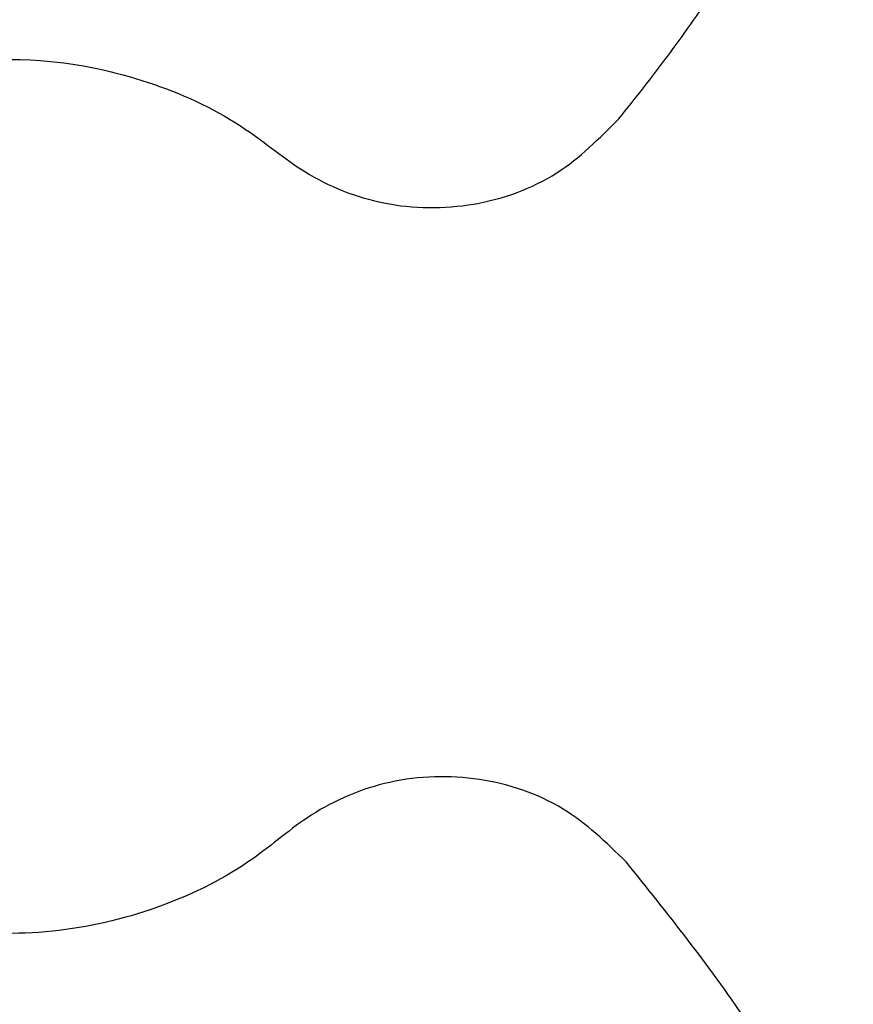
# Model space of a CAD drawing. Units: metres. Extents: x -0.021 to 0.092, y 0.002 to 0.086.
# Drawn here: x 0.028 to 0.028, y 0.059 to 0.059 of the extents above; entities that cross this region are included whole.
import ezdxf

# ---------------------------------------------------------------- set-up
doc = ezdxf.new("R2010")
doc.units = ezdxf.units.M

msp = doc.modelspace()

# ---------------------------------------------------------------- linework, layer by layer
at = {"color": 7, "linetype": 'Continuous', "lineweight": 25}
for radius in [0.0002857500000000039, 0.0002839639380484316, 0.0002394739431733368, 0.0002362600051249034]:
    msp.add_circle((0.02788893897345051, 0.05924890743573066), radius, dxfattribs=at)
for centre, radius, start, end in [((0.02788893897345054, 0.05924648382250326), 0.000337500000000001, 22.4999999999989, 180), ((0.02788893897345054, 0.05924648382250326), 0.0003200000000000008, 22.49999999999892, 180), ((0.02788906598800772, 0.05924889992754055), 0.0001584030745812232, 272.1354362520772, 88.99836910446314), ((0.02788893897345054, 0.05924648382250326), 0.000337500000000001, 180, 337.5000000000009), ((0.02788893897345054, 0.05924648382250326), 0.0003200000000000014, 180, 337.5000000000007)]:
    msp.add_arc(centre, radius, start, end, dxfattribs=at)
for points, knots in [([(0.02789496836623636, 0.05909060685767319), (0.02789698354499526, 0.05908246765843274), (0.02789988540240807, 0.05907074721152648), (0.02790295700463184, 0.05905832243297712), (0.02790419449547308, 0.05905333475438942), (0.02790471131547426, 0.0590512232550357), (0.02790525448026413, 0.05904911694983744), (0.02790570817467382, 0.0590469473197274), (0.0279065864753008, 0.05904476167856898), (0.02790841076762157, 0.05904293943481613), (0.02791042948670477, 0.05904208963065086), (0.02791189640196799, 0.05904194177686115), (0.02791251798827274, 0.05904195579496319), (0.02791278330554472, 0.05904197592831252), (0.0279128982286309, 0.05904198730869561), (0.02791294842592434, 0.05904199278955868), (0.02791297043997979, 0.05904199529142055), (0.02791298011197031, 0.05904199640958613), (0.02791298436488607, 0.05904199690495168), (0.02791298640980365, 0.05904199714388529), (0.02791997292637615, 0.05904281523737615), (0.02792998495291544, 0.05904449899483788), (0.02794042238891075, 0.05904703102509395), (0.02794458438672062, 0.05904816010514753), (0.02794634118575982, 0.05904864814618065), (0.02794808855919293, 0.059049168711775), (0.02794988695012527, 0.05904964870390934), (0.02795169005790239, 0.05905043768060517), (0.02795321334085979, 0.05905185968465283), (0.02795424005349879, 0.0590536962476228), (0.02795463895269437, 0.05905559249324806), (0.02795430611953915, 0.05905855426527844), (0.02795351627259309, 0.05906252845760124), (0.02795256786504832, 0.05906833978928197), (0.02795170219982257, 0.05907340866788908), (0.02795105390179399, 0.0590771261700441), (0.02795076615848763, 0.05907894327108168), (0.02795055213630506, 0.05907991210333306), (0.02795051287367492, 0.05908070548234975), (0.0279507182743132, 0.05908126035780014), (0.02795109417746551, 0.0590817103704106), (0.02795159105797492, 0.05908199996120799), (0.02795215484665205, 0.05908211073006604), (0.02795275859150247, 0.05908201971591102), (0.02795320909902061, 0.05908175752184414), (0.02795345158577624, 0.05908150336421741), (0.02795354091131789, 0.05908138436664855), (0.02795357657977909, 0.05908133142990613), (0.02795359156831928, 0.05908130808955937), (0.02795359802664608, 0.05908129781560486), (0.02795360084189919, 0.05908129329467109), (0.02795360207550413, 0.0590812913054221), (0.02795360261729704, 0.05908129043014505), (0.02795360287767659, 0.05908129000917064), (0.02795639785473688, 0.05907676872430806), (0.02795975055429566, 0.0590713660343575), (0.02796362798318235, 0.05906505743171633), (0.02796504232416752, 0.05906282571242284), (0.02796598839749774, 0.05906118807523654), (0.02796696446002296, 0.05906001584647864), (0.02796830996706116, 0.05905898344243066), (0.02797036688372513, 0.05905824922790388), (0.02797220108235242, 0.05905823340583963), (0.02797339933996111, 0.05905852506103175), (0.02797389035587814, 0.0590586999861988), (0.02797409767252871, 0.05905878445951437), (0.02797418710981581, 0.05905882293765437), (0.02797422610993195, 0.05905884010987181), (0.02797424320127986, 0.05905884771144829), (0.02797425070813308, 0.05905885106491027), (0.02797425400855526, 0.05905885254213978), (0.02797425559540313, 0.05905885325297482), (0.02798064721953279, 0.05906171802746065), (0.02798965175153472, 0.05906631503939017), (0.02799880079809799, 0.05907185325499111), (0.02800241242070493, 0.05907417622346681), (0.02800393332340357, 0.05907516779406588), (0.02800543540128015, 0.05907618751268381), (0.0280069999253666, 0.05907718570921355), (0.02800847764130677, 0.05907848052228958), (0.0280094996976779, 0.05908029490910412), (0.02800992394461787, 0.05908235416218535), (0.02800973228053252, 0.05908428472449716), (0.02800851899976299, 0.05908700777613188), (0.02800657453055077, 0.05909056087312715), (0.02800392429131733, 0.05909581074323936), (0.02800157759362355, 0.05910037900508953), (0.02799984341203436, 0.05910372518396713), (0.02799902352533452, 0.05910536954265387), (0.02799852855892756, 0.0591062282806425), (0.0279982526969905, 0.05910697264386517), (0.02799828170609767, 0.05910756360298664), (0.02799850486493827, 0.05910810583488976), (0.02799889164631918, 0.05910853145561593), (0.02799939601930819, 0.05910880665620621), (0.02799999918498556, 0.0591089014326146), (0.02800050769035156, 0.05910878686800957), (0.02800081538878292, 0.05910861740532633), (0.02800093636743002, 0.0591085307817687), (0.02800098630531552, 0.05910849102317953), (0.02800100761955919, 0.0591084732712461), (0.02800101686878491, 0.05910846541529613), (0.02800102091337471, 0.05910846195035954), (0.02800102268813568, 0.05910846042421532), (0.02800102346808548, 0.05910845975240598), (0.02800102384301863, 0.05910845942923096), (0.02800504925968411, 0.05910498800920429), (0.02800987166124841, 0.05910084370584379), (0.02801546699448281, 0.05909599326188199), (0.0280174865743609, 0.05909429057529568), (0.02801888102822988, 0.05909301374471687), (0.02802016416253453, 0.05909218978625332), (0.02802175815499397, 0.05909160998429258), (0.02802394095286404, 0.05909152878343683), (0.02802569507933981, 0.0590920657919369), (0.02802675009446175, 0.05909270465636514), (0.0280271657237171, 0.05909301929431394), (0.02802733801293523, 0.05909316226527604), (0.02802741172599239, 0.05909322588518325), (0.02802744375089163, 0.0590932540025091), (0.02802745776252486, 0.05909326639712646), (0.02802746391227927, 0.05909327185510386), (0.02802746661518393, 0.05909327425746035), (0.02802746791456951, 0.05909327541307086), (0.0280326991641772, 0.05909792981107094), (0.02803990293471448, 0.05910501837621559), (0.02804696703479902, 0.05911304351506393), (0.02804971537347671, 0.0591163412280498), (0.0280508688587368, 0.05911774258446102), (0.02805199606844452, 0.05911916507511086), (0.02805318971723166, 0.05912058600183251), (0.028054211971696, 0.05912226445419994), (0.02805464348602, 0.05912430288840694), (0.02805443054870519, 0.05912639590131139), (0.02805366918339965, 0.05912817794877095), (0.02805170337475892, 0.05913040550257086), (0.02804879081190836, 0.05913319488829608), (0.02804470258970479, 0.059137387668978), (0.0280411055706085, 0.0591410230388698), (0.02803845655613062, 0.05914368151733091), (0.02803718546211818, 0.05914499759442161), (0.02803645740216021, 0.05914566564142874), (0.02803597120137265, 0.05914629201033994), (0.02803582138873481, 0.05914686570037957), (0.02803587227702152, 0.05914745108838813), (0.02803611491041708, 0.05914797378694937), (0.02803651524039851, 0.05914838754079999), (0.02803706415060259, 0.05914865784390698), (0.02803758489865731, 0.05914869923456514), (0.02803792965398377, 0.05914862824286748), (0.02803807109722595, 0.0591485811682963), (0.02803813065963117, 0.05914855790354062), (0.02803815631173208, 0.05914854722460786), (0.02803816748818886, 0.05914854244444383), (0.02803817238423777, 0.05914854032577681), (0.02803817453430286, 0.0591485393906182), (0.02803817547951529, 0.05914853897857551), (0.0280381759339591, 0.05914853878028373), (0.02804302361669035, 0.05914642214685669), (0.02804882663408937, 0.05914389976371521), (0.02805557265424482, 0.05914093434267323), (0.02805798120024297, 0.05913991335761151), (0.02805967407957974, 0.05913911639916559), (0.02806113262165763, 0.05913871643617197), (0.02806283176989388, 0.0591386383341526), (0.02806494467989407, 0.05913921615502566), (0.02806646061914219, 0.05914025778872589), (0.02806727647475028, 0.05914118658626934), (0.02806757871799278, 0.05914161259184512), (0.0280677001860473, 0.05914180114846176), (0.02806775140963453, 0.05914188415797617), (0.0280677735186053, 0.05914192067692112), (0.02806778316360029, 0.05914193674311563), (0.02806778739136386, 0.05914194381172305), (0.02806778924846188, 0.059141946921811), (0.02806779014102114, 0.05914194841762069), (0.02807139324504757, 0.05914798964023674), (0.02807615112025315, 0.05915695830916723), (0.02808049482730609, 0.05916678091003134), (0.02808213216481294, 0.05917077041789617), (0.02808281420691315, 0.0591724613778243), (0.02808346470590846, 0.05917416465514298), (0.02808417844916263, 0.05917588371665738), (0.02808464990289825, 0.05917779458433066), (0.02808444877149274, 0.05917986871666851), (0.02808361647952497, 0.05918180118031935), (0.02808235486431693, 0.0591832716163825), (0.02807981100116158, 0.05918480534272353), (0.02807619449240985, 0.05918658886564349), (0.02807103462448121, 0.05918935823331055), (0.02806651070060153, 0.05919174345593723), (0.02806318475127848, 0.05919348218947017), (0.02806157667356533, 0.05919435506348514), (0.02806068139585781, 0.0591947732211356), (0.02806002931951311, 0.05919522436824889), (0.0280597139049623, 0.05919572644171971), (0.02805958638123125, 0.05919630003253903), (0.02805966057924673, 0.05919687150380472), (0.02805991793815032, 0.05919738650160761), (0.02806036014136724, 0.05919780937569873), (0.02806084433191199, 0.0591980054655746), (0.02806119447682136, 0.05919804144610682), (0.02806134352934736, 0.05919803909015639), (0.02806140733107242, 0.05919803481594844), (0.02806143500724994, 0.05919803234631619), (0.02806144710390603, 0.05919803114879129), (0.02806145241047231, 0.05919803060070439), (0.02806145474224506, 0.05919803035547531), (0.02806145576761896, 0.05919803024678266), (0.0280614562606597, 0.05919803019434568), (0.02806671608836014, 0.05919746950069418), (0.02807300905097011, 0.05919680916033511), (0.02808033460192742, 0.05919600990252288), (0.02808293870101995, 0.05919576055890786), (0.02808479289065781, 0.05919550963262355), (0.02808630419544335, 0.05919556684481149), (0.02808794816696499, 0.05919600337922038), (0.02808978947473853, 0.0591971899083238), (0.02809092195772617, 0.05919863923742794), (0.0280914207046415, 0.05919977040353615), (0.02809158083323911, 0.05920026758615899), (0.02809163996906147, 0.05920048394475128), (0.02809166385594124, 0.05920057851669398), (0.02809167395821749, 0.05920061999420528), (0.02809167832475135, 0.05920063821732018), (0.0280916802308902, 0.05920064623017424), (0.02809168106664756, 0.05920064975479759), (0.02809168146801749, 0.05920065144979342), (0.02809330085436346, 0.0592074966172206), (0.0280951411167379, 0.05921748099668954), (0.02809632956494097, 0.0592281552118618), (0.02809669124969983, 0.05923245244716493), (0.02809683315721887, 0.05923427024505276), (0.02809694127752618, 0.05923609030344919), (0.02809710496694142, 0.05923794443604921), (0.02809697989829631, 0.05923990862588818), (0.02809616428137585, 0.05924182624103108), (0.02809478933192052, 0.05924341892420006), (0.02809314389098623, 0.05924444185102089), (0.02809025653210773, 0.05924513950060998), (0.02808627106165833, 0.05924575278264484), (0.02808051719160911, 0.05924684210067591), (0.02807548535511846, 0.05924775631934735), (0.02807179046243348, 0.0592484142716591), (0.02806999431665045, 0.05924876310299895), (0.02806901472655511, 0.05924889264542191), (0.02806825715664268, 0.05924912679303546), (0.02806780534583984, 0.05924951076062186), (0.02806751121810585, 0.05925001944284691), (0.0280674101104042, 0.0592505867716631), (0.02806750066818612, 0.05925115532740389), (0.02806779521878645, 0.05925169161662238), (0.02806819801839217, 0.05925202424885274), (0.02806852113135718, 0.05925216387001199), (0.0280686639917082, 0.05925220645083058), (0.02806872612505797, 0.05925222156293897), (0.02806875326264757, 0.05925222753128183), (0.02806876515941795, 0.0592522300272804), (0.02806877038514222, 0.05925223110052352), (0.02806877268271308, 0.05925223156793085), (0.02806877369330436, 0.05925223177265258), (0.02806877417928912, 0.05925223187092579), (0.02807395905535752, 0.05925327902115947), (0.02808015918912338, 0.05925454186999089), (0.02808738587705334, 0.05925598273459969), (0.02808994495061284, 0.05925652828479914), (0.02809178931717151, 0.05925684660345672), (0.02809321395837085, 0.05925735564856945), (0.02809465047169337, 0.0592582660939453), (0.02809604981858389, 0.05925995099465867), (0.02809669429054647, 0.05926167347517239), (0.02809683003906404, 0.05926290210971373), (0.02809683336031905, 0.0592634243858971), (0.02809682474754917, 0.05926364849690743), (0.02809681911197045, 0.05926374586834178), (0.02809681628358044, 0.05926378846132496), (0.02809681497236777, 0.05926380715293185), (0.02809681438259711, 0.05926381536762294), (0.02809681412060094, 0.05926381898021833), (0.02809681399408515, 0.05926382071735581), (0.02809630390120503, 0.05927080421332667), (0.02809506253489226, 0.05928083422262301), (0.02809299296819603, 0.05929132332465326), (0.02809204854536121, 0.05929551096599945), (0.02809163843798874, 0.05929727905581263), (0.02809119558831467, 0.05929903915766264), (0.02809079460821461, 0.05930084981865273), (0.02809008632105931, 0.05930267975364257), (0.02808873610824868, 0.0593042600741147), (0.028086952403066, 0.05930536481238891), (0.02808506661333221, 0.05930585272442665), (0.02808205086807315, 0.05930564107590042), (0.02807796915000274, 0.0593050503126588), (0.028072019406396, 0.05930437042959935), (0.02806682760436145, 0.05930374495273991), (0.02806301936391885, 0.05930327103086666), (0.02806115933032319, 0.05930306924231026), (0.02806016777328186, 0.0593029003168066), (0.02805936663726348, 0.05930289966216244), (0.02805882260958244, 0.0593031318255995), (0.02805839155192699, 0.059303529021339), (0.02805812649145642, 0.05930403920616108), (0.02805804317464614, 0.0593046075150418), (0.02805816320719673, 0.05930520595897798), (0.02805844670373429, 0.05930564315994006), (0.02805871214283026, 0.05930587307082091), (0.02805883525889742, 0.05930595655036432), (0.02805888983273635, 0.0593059896254183), (0.02805891385955446, 0.05930600347180814), (0.02805892442901125, 0.05930600942763015), (0.02805892907870167, 0.0593060120218091), (0.0280589311243592, 0.05930601315814864), (0.02805893202440847, 0.05930601365714617), (0.02805893245728771, 0.05930601389694316), (0.02806366732357377, 0.05930863531890491), (0.02806932591680695, 0.05931178065073754), (0.02807593135237341, 0.05931541586017831), (0.02807825495939066, 0.05931673587943333), (0.028079946302901, 0.05931760947000334), (0.02808115738684743, 0.05931852917026489), (0.02808225233392514, 0.05931983086930648), (0.02808307814016517, 0.05932185971087107), (0.02808317272984096, 0.05932369659961352), (0.02808293129573748, 0.05932490903185311), (0.02808277680989784, 0.05932540799671985), (0.02808270094851796, 0.05932561907285412), (0.02808266618300203, 0.059325710208985), (0.02808265062927601, 0.05932574996475859), (0.02808264373690546, 0.05932576739013556), (0.02808264069492573, 0.05932577504425569), (0.02808263935463793, 0.05932577840953261), (0.02808263870964419, 0.05932578002758444), (0.02808003267881799, 0.05933231358195265), (0.02807580438907598, 0.05934154374796741), (0.02807064630619683, 0.05935096422883205), (0.02806847417969839, 0.05935468967022732), (0.02806754625725392, 0.05935625922011249), (0.02806658937835737, 0.05935781121410236), (0.02806565841694633, 0.05935942301830086), (0.02806442786576074, 0.05936095906116132), (0.02806265878541734, 0.05936206034837894), (0.02806061846852203, 0.05936257438402772), (0.0280586839789023, 0.05936246665724266), (0.02805591968917225, 0.05936137934011745), (0.02805230494755421, 0.05935959223838778), (0.02804696918014535, 0.05935717910339887), (0.02804232503841498, 0.05935503734668159), (0.0280389225054301, 0.05935345371083811), (0.0280372518291745, 0.05935270761176525), (0.02803637553518658, 0.05935225100817242), (0.0280356209040739, 0.05935200755558791), (0.02803503051422323, 0.05935206236373693), (0.02803449757087598, 0.05935230983114611), (0.02803408894820044, 0.05935271617122789), (0.02803383651746537, 0.05935323360244674), (0.02803376960739044, 0.05935384178763556), (0.02803390828388048, 0.05935434543488728), (0.02803409258882969, 0.05935464531443302), (0.02803418507666139, 0.05935476222554027), (0.02803422725885718, 0.05935481028374801), (0.02803424604555329, 0.05935483075641113), (0.02803425435057994, 0.05935483963276661), (0.02803425801190033, 0.05935484351281531), (0.02803425962421879, 0.05935484521508751), (0.02803426033389915, 0.05935484596312462), (0.02803426067527934, 0.05935484632270545), (0.02803790354445489, 0.05935868154992631), (0.02804225360907558, 0.0593632764801118), (0.02804734176031388, 0.05936860675461337), (0.02804912326104241, 0.05937052319340874), (0.02805045022012781, 0.05937184311551112), (0.02805132404617146, 0.0593730780881906), (0.02805197703867864, 0.05937464846460845), (0.02805215478346717, 0.05937683146001019), (0.02805169300577626, 0.05937861164106693), (0.02805109843897033, 0.05937969536649776), (0.02805080117830021, 0.05938012480745582), (0.02805066540542148, 0.05938030331697981), (0.0280506048649894, 0.05938037978796816), (0.02805057808557545, 0.05938041302988437), (0.02805056627633536, 0.0593804275776435), (0.02805056107528445, 0.05938043396341272), (0.02805055878585127, 0.05938043677018723), (0.02805055768452737, 0.05938043811953468), (0.02804612901828797, 0.05938586180149893), (0.0280393519104484, 0.05939335932684444), (0.02803163315208235, 0.05940075697083871), (0.02802845479819221, 0.05940364251085633), (0.02802710354923532, 0.05940485430944232), (0.02802573008550414, 0.05940604076300977), (0.02802436185677141, 0.05940729265242229), (0.02802273099586012, 0.0594083838128214), (0.02802071803352311, 0.05940890193274426), (0.02801862335427438, 0.05940878177560621), (0.02801680053745328, 0.05940809839265405), (0.02801447779726938, 0.0594062143898271), (0.02801152200450559, 0.05940342942958594), (0.02800711930448933, 0.05939952422036188), (0.02800329575402839, 0.05939609040939058), (0.02800049957652077, 0.05939355962410181), (0.02799911721059385, 0.05939234729840843), (0.02799841241178002, 0.05939164961822448), (0.02799776259279698, 0.0593911931685206), (0.02799718372099253, 0.05939107076477498), (0.02799660254163934, 0.05939114851733479), (0.02799609247207659, 0.05939141419006694), (0.02799569792708526, 0.05939183187618502), (0.02799545270804956, 0.05939239103540771), (0.02799543403201139, 0.05939291195186922), (0.02799551957036319, 0.05939325265572327), (0.02799557253823885, 0.05939339170203908), (0.02799559827247053, 0.05939345011682438), (0.02799561001281468, 0.05939347524832739), (0.02799561525503312, 0.05939348619288183), (0.0279956175760364, 0.05939349098636032), (0.02799561860003515, 0.05939349309119268), (0.027995619051131, 0.05939349401648292), (0.02799561926819839, 0.05939349446134099), (0.02799794985610573, 0.05939826784051106), (0.02800072818334823, 0.05940398247408278), (0.02800399162994853, 0.05941062412223859), (0.02800511966830311, 0.05941299978300861), (0.02800599295740611, 0.05941466507249518), (0.02800645715618837, 0.05941610902819168), (0.0280066086226596, 0.05941780195013571), (0.02800612386602786, 0.0594199364522347), (0.02800515034888665, 0.05942149550619472), (0.02800425888480885, 0.05942235090338411), (0.02800384682106987, 0.05942267144661028), (0.02800366388829705, 0.05942280104263147), (0.02800358325433711, 0.05942285584954098), (0.02800354776148825, 0.0594228795359061), (0.02800353214307441, 0.05942288987504529), (0.02800352527077474, 0.05942289440824514), (0.02800352224692303, 0.05942289639973768), (0.02800352079256132, 0.05942289735693595), (0.02799766919599254, 0.05942674685348818), (0.02798895231734454, 0.05943186839147126), (0.02797936411204636, 0.05943660581768593), (0.02797546383307999, 0.05943840243199686), (0.02797381012507715, 0.05943915183730055), (0.02797214280935724, 0.05943987025013661), (0.02797046095750255, 0.05944065241543807), (0.02796857725353433, 0.05944120209448722), (0.02796650192533339, 0.05944109037509572), (0.02796454075192364, 0.05944034553215969), (0.02796300770606388, 0.05943914510274313), (0.02796135958208633, 0.05943664886121397), (0.0279593774483756, 0.05943310377218888), (0.02795635331312016, 0.05942805518839014), (0.02795373948405766, 0.05942363052191998), (0.02795183393289544, 0.05942037599458325), (0.02795088018843715, 0.05941880407153469), (0.02795041785327244, 0.05941792673357365), (0.02794993540031207, 0.05941729598737752), (0.02794942014178983, 0.05941700515430798), (0.02794884248530262, 0.05941690451687274), (0.02794827612924782, 0.05941700448574716), (0.02794777423110954, 0.05941728417432936), (0.02794737219736284, 0.05941774369612214), (0.0279471977198328, 0.0594182348787214), (0.02794717683096824, 0.05941858553465124), (0.02794718552825704, 0.05941873407363924), (0.02794719250275873, 0.05941879752357342), (0.02794719614123223, 0.05941882502247585), (0.02794719784916452, 0.05941883703692938), (0.02794719862106822, 0.05941884230652679), (0.02794719896462817, 0.05941884462187973), (0.02794719911655754, 0.05941884563999905), (0.02794719918978379, 0.05941884612954464), (0.02794798727175878, 0.05942410606507676), (0.02794891955358643, 0.05943039961294584), (0.02795003568694564, 0.05943772452047692), (0.02795039718549945, 0.05944032891667355), (0.02795072831007862, 0.05944217830817611), (0.02795073546919589, 0.05944369265164213), (0.02795036918428121, 0.05944535369640186), (0.02794926201228846, 0.05944724377821684), (0.02794786213232762, 0.05944843684861044), (0.02794675319075171, 0.05944898323047702), (0.02794626326459972, 0.05944916434953721), (0.02794604961544867, 0.05944923262929704), (0.02794595614442497, 0.05944926051483304), (0.02794591513385485, 0.05944927237118437), (0.02794589711283402, 0.05944927750843484), (0.0279458891882531, 0.05944927975347668), (0.02794588570234386, 0.05944928073831014), (0.02794588402594245, 0.05944928121137144), (0.02793911388628713, 0.0594511901216158), (0.02792921673292949, 0.05945345304575142), (0.02791860274508538, 0.05945509439978011), (0.02791432472271251, 0.05945563825382951), (0.02791251468972194, 0.05945585764893101), (0.02791070053588784, 0.05945604175297092), (0.02790873537261385, 0.05945630525020253), (0.02790649989545832, 0.05945620060290785), (0.02790417458764486, 0.05945509012850705), (0.02790270098593504, 0.05945346877637316), (0.02790207313345115, 0.05945213488781811), (0.02790187937758465, 0.05945154409870289), (0.02790181001782491, 0.05945128721814399), (0.02790178248216826, 0.05945117506368437), (0.02790177093577852, 0.05945112590588929), (0.02790176596472278, 0.0594511043149986), (0.02790176379854041, 0.05945109482261488), (0.02790176284952011, 0.05945109064744542), (0.02790176239391013, 0.05945108863966141), (0.02789845238766297, 0.05943648507516221), (0.02789514365531011, 0.05942188174214631), (0.02789183501102221, 0.05940727879781158)], [0, 0, 0, 0, 0.02250715764388428, 0.03241030700721428, 0.03435556848929892, 0.03630082997138331, 0.03824609145346856, 0.04019135293555406, 0.04225706601682886, 0.04446526438305454, 0.04692768013959869, 0.04796411819243888, 0.04840467717300773, 0.04859511945319345, 0.04867822611954294, 0.04871465761669345, 0.04873066107135449, 0.0487376974642317, 0.04874079248318191, 0.04874215409898777, 0.04874322385741304, 0.06762241798401868, 0.07593439802159954, 0.07756631766899989, 0.07919779354304325, 0.08082876539933198, 0.08245917310533697, 0.08419701760258225, 0.08605159933710103, 0.0879399892692152, 0.08977004557791878, 0.09114237821741611, 0.0959010257416843, 0.1006596732659514, 0.1069410879979831, 0.1097049104800766, 0.110790697883756, 0.1118764852874354, 0.1123709378234635, 0.1128962680299516, 0.1134215982364289, 0.1139160507724319, 0.1144105033084299, 0.1149358335148964, 0.1155218825259532, 0.1157695798513321, 0.1158751992881741, 0.115920927502444, 0.1159408971074779, 0.1159496540103083, 0.1159535012499057, 0.1159551929092861, 0.1159559370211058, 0.1159562643880161, 0.1159565215867382, 0.1302238614273152, 0.1330263746102728, 0.135828887793226, 0.137322182931452, 0.1380882124261384, 0.1399128707813036, 0.1417957333426338, 0.1438589157322059, 0.144726369403615, 0.1450966313773115, 0.145257100851419, 0.145327216800056, 0.1453579714858038, 0.1453714847870412, 0.1453774269982797, 0.1453800408654839, 0.1453811908303556, 0.1453820943155644, 0.1641811882128418, 0.1724580332386407, 0.1740830345475294, 0.1757075826543469, 0.1773316160423553, 0.1789550733119764, 0.1806920029336164, 0.1825453561133074, 0.184432348035961, 0.1862610389469665, 0.1876422024048657, 0.1923948567087206, 0.1971475110125766, 0.2034210146936682, 0.2061813563133489, 0.2072657762353665, 0.208350196157384, 0.2088446486933662, 0.2093699788998117, 0.2098953091062723, 0.2103897616422906, 0.2108842141782591, 0.211409544384683, 0.2119955933956847, 0.2122432907210417, 0.212348910157875, 0.2123946383721411, 0.2124146079771731, 0.212423364880003, 0.2124272121196002, 0.2124289037789805, 0.2124296478908001, 0.2124299752577103, 0.2124302324564326, 0.2266977800227647, 0.2295003340090071, 0.2323028879952497, 0.233794545459531, 0.2345606688446043, 0.2363855610917814, 0.238268663179908, 0.240332077544208, 0.2411996134157666, 0.2415699068985208, 0.2417303893086272, 0.2418005107687545, 0.2418312678446371, 0.2418447821907749, 0.2418507248604611, 0.2418533389291289, 0.2418544889825955, 0.241855392537394, 0.2606486605565361, 0.2689228492282033, 0.2705473430833284, 0.2721713917716472, 0.273794934861863, 0.2754179120357634, 0.2771556027835543, 0.2790099780053644, 0.28089813291187, 0.2827279596717441, 0.2841011345817588, 0.2888337587699853, 0.2935663829582015, 0.2998134468866325, 0.3025621550151369, 0.3036420046370479, 0.304721854258959, 0.3052172243213001, 0.3057436599191046, 0.3062700955169229, 0.3067654655792966, 0.3072608356416205, 0.3077872712394142, 0.3083745436657446, 0.3086227163736366, 0.3087285250644647, 0.3087743322971834, 0.3087943358235805, 0.3088031074862791, 0.3088069611880495, 0.3088086556845481, 0.3088094010434915, 0.308809728958902, 0.3088099865884885, 0.323008037115602, 0.3257969398977134, 0.3285858426798243, 0.3300364390911134, 0.3308046351806787, 0.3326346914894233, 0.3345230814215648, 0.3365916136483892, 0.3374609614953069, 0.3378319491831525, 0.3379927165229393, 0.3380629593647644, 0.3380937690765772, 0.3381073064330987, 0.3381132591984299, 0.3381158777035821, 0.3381170297080179, 0.338117934795256, 0.3569971289219034, 0.3653091089594802, 0.3669410286068772, 0.3685725044809172, 0.3702034763372015, 0.3718338840432013, 0.3735717285404812, 0.3754263102750209, 0.3773147002071447, 0.3791447565158572, 0.3805164338362152, 0.385249117345264, 0.3899818008543062, 0.3962289430862317, 0.3989776856682752, 0.4000575488255059, 0.4011374119827365, 0.401632782045085, 0.4021592176428674, 0.4026856532406514, 0.4031810233030017, 0.4036763933653429, 0.4042028289631283, 0.4047901013894462, 0.4050382740973413, 0.4051440827881726, 0.4051898900208931, 0.4052098935472914, 0.40521866520999, 0.4052225189117608, 0.4052242134082596, 0.4052249587672028, 0.4052252866826137, 0.4052255443121997, 0.419423594839373, 0.4222124976214803, 0.4250014004035832, 0.4264519968148721, 0.4272201929044351, 0.4290502492131654, 0.430938639145282, 0.4330071713720809, 0.433876519218992, 0.4342475069068353, 0.4344082742466217, 0.4344785170884469, 0.4345093268002591, 0.434522864156781, 0.4345288169221122, 0.4345314354272641, 0.4345325874317001, 0.434533492518938, 0.4534126866456114, 0.4617246666831951, 0.4633565863305937, 0.4649880622046353, 0.466619034060921, 0.468249441766921, 0.4699872862641875, 0.4718418679987131, 0.4737302579308371, 0.4755603142395739, 0.47693199155996, 0.4816646750689801, 0.4863973585780035, 0.4926445008099204, 0.4953932433919653, 0.496473106549198, 0.4975529697064306, 0.4980483397687929, 0.4985747753665751, 0.4991012109643495, 0.4995965810266922, 0.5000919510890525, 0.5006183866868632, 0.5012056591131928, 0.5014538318210832, 0.5015596405119112, 0.5016054477446295, 0.5016254512710264, 0.5016342229337253, 0.5016380766354955, 0.5016397711319941, 0.5016405164909375, 0.5016408444063479, 0.5016411020359346, 0.5158389746005676, 0.5186278424257476, 0.521416710250922, 0.522868892755087, 0.5236369967219962, 0.5254668234818844, 0.5273549783884125, 0.5294232832772743, 0.5302925506978597, 0.5306635075874997, 0.530824262289525, 0.5308944997481996, 0.5309253071257833, 0.5309388434618945, 0.5309447957795321, 0.5309474140879483, 0.530948566005868, 0.5309494710251506, 0.5497427390442869, 0.5580169277159324, 0.559641421571051, 0.5612654702593628, 0.5628890133495709, 0.564511990523463, 0.5662463704970037, 0.5680963034449878, 0.5699794055331031, 0.5718042977802734, 0.5732136759210903, 0.5780530240723117, 0.5828923722235198, 0.5892803117830934, 0.5920910051892982, 0.5931952061703061, 0.5942994071513135, 0.5947937145382858, 0.5953188699551809, 0.5958440253720626, 0.5963383327590057, 0.5968326401459706, 0.5973577955628799, 0.5979436511163138, 0.5981912732466345, 0.598296862740186, 0.5983425784507242, 0.5983625426877767, 0.5983712972548254, 0.5983751434717567, 0.5983768346821489, 0.5983775785966047, 0.5983779058767119, 0.5983781630072472, 0.6129049553093543, 0.6157584323687061, 0.61861190942806, 0.6200848503590788, 0.6208530464486401, 0.6226831027573719, 0.6245714926894987, 0.626640024916311, 0.6275093727632255, 0.6278803604510701, 0.6280411277908571, 0.628111370632682, 0.6281421803444949, 0.6281557177010163, 0.6281616704663474, 0.6281642889714996, 0.6281654409759355, 0.6281663460631733, 0.647045540189808, 0.6553575202273907, 0.6569894398747903, 0.6586209157488327, 0.6602518876051203, 0.6618822953111221, 0.6636201398083671, 0.6654747215428968, 0.6673631114750381, 0.6691931677837827, 0.6705648451041637, 0.6752975286131961, 0.6800302121222224, 0.686277354354128, 0.6890260969361632, 0.6901059600933908, 0.691185823250618, 0.6916811933129834, 0.6922076289107849, 0.6927340645085669, 0.693229434570887, 0.693724804633257, 0.6942512402310733, 0.6948385126574029, 0.6950866853652923, 0.6951924940561198, 0.6952383012888379, 0.6952583048152348, 0.6952670764779335, 0.6952709301797038, 0.6952726246762024, 0.6952733700351459, 0.6952736979505563, 0.6952739555801428, 0.7094718281447502, 0.7122606959699532, 0.7150495637951604, 0.7165017462993383, 0.7172698502662441, 0.7190996770261164, 0.7209878319326201, 0.7230561368214593, 0.7239254042420389, 0.7242963611316772, 0.7244571158337022, 0.7245273532923766, 0.7245581606699609, 0.7245716970060715, 0.7245776493237092, 0.724580267632125, 0.7245814195500455, 0.7245823245693276, 0.7433755925884978, 0.7516497812601532, 0.7532742751152741, 0.7548983238035879, 0.7565218668937982, 0.7581448440676938, 0.7598792240412462, 0.7617291569892441, 0.7636122590773713, 0.7654371513245494, 0.7668435326813284, 0.7715993818700677, 0.7763552310588284, 0.7826329519880263, 0.7853951491968858, 0.7864802981003682, 0.787565447003852, 0.7880598995398383, 0.78858522974627, 0.7891105599526934, 0.7896050124886619, 0.7900994650246866, 0.7906247952311762, 0.7912108442422485, 0.7914585415676318, 0.7915641610044748, 0.7916098892187453, 0.7916298588237797, 0.7916386157266102, 0.7916424629662073, 0.7916441546255878, 0.7916448987374076, 0.791645226104318, 0.79164548330304, 0.8059034462144903, 0.8087041175006818, 0.8115047887868788, 0.8129690284292419, 0.8137366765408593, 0.8155653674518637, 0.8174523593745172, 0.8195195391388519, 0.8203884084336334, 0.8207592128459806, 0.8209199049761489, 0.8209901157810314, 0.8210209116008993, 0.8210344428845083, 0.8210403929854126, 0.8210430103196987, 0.8210441618092401, 0.8210450664920413, 0.8398441603893233, 0.8481210054151195, 0.8497460067240076, 0.8513705548308246, 0.852994588218832, 0.8546180454884514, 0.8563522682640962, 0.8582019905115537, 0.8600848530728703, 0.8619095114280055, 0.8633174429681209, 0.8680732229150009, 0.8728290028618808, 0.8791066323917615, 0.8818687893849085, 0.8829539224893594, 0.88403905559381, 0.8845335081298059, 0.885058838336279, 0.8855841685427505, 0.8860786210787419, 0.8865730736147441, 0.8870984038212216, 0.887684452832286, 0.8879321501576642, 0.8880377695945051, 0.8880834978087742, 0.8881034674138073, 0.8881122243166379, 0.8881160715562347, 0.8881177632156151, 0.8881185073274351, 0.8881188346943454, 0.8881190918930676, 0.9023950344658666, 0.9051992374712382, 0.9080034404766103, 0.9094593311906124, 0.9102275272801583, 0.912057583588864, 0.9139459735209787, 0.9160145057477909, 0.9168838535947067, 0.9172548412825519, 0.9174156086223387, 0.9174858514641638, 0.9175166611759764, 0.9175301985324978, 0.9175361512978292, 0.9175387698029811, 0.9175399218074172, 0.9175408268946549, 0.9364200210213072, 0.9447320010588756, 0.9463639207062695, 0.9479953965803092, 0.9496263684365932, 0.9512567761425892, 0.9533224892238595, 0.955530687590084, 0.9579931033466316, 0.9590295413994744, 0.959470100380044, 0.9596605426602309, 0.9597436493265803, 0.9597800808237308, 0.9597960842783918, 0.9598031206712695, 0.9598062156902192, 0.959807577306025, 0.9598086470644502, 1, 1, 1, 1]), ([(0.0279563393112402, 0.0592905153307061), (0.02795725162616317, 0.05929164943466429), (0.02795907660332072, 0.05929391807432573), (0.02796171470413164, 0.05929739959690978), (0.027964285924452, 0.05930093128812262), (0.02796675133686167, 0.05930453746064234), (0.02796988448618496, 0.05930909638162832), (0.02797287011491778, 0.0593154042346132), (0.02797379993475491, 0.05932380392731557), (0.02797199329006183, 0.05933253431617637), (0.02796823861807079, 0.05933871931923163), (0.0279645848190401, 0.05934240742203483), (0.02796065241036725, 0.05934548214632424), (0.02795505515105288, 0.05934946789766322), (0.02794738788995895, 0.05935410302181703), (0.02793921074489832, 0.05935824334161177), (0.02792693266960685, 0.05936331368475638), (0.02790995335905717, 0.05936790372753535), (0.02788822234053507, 0.05936973892130359), (0.02786636503157378, 0.05936758909877511), (0.02784545774871325, 0.05936157270165714), (0.02782644275377174, 0.05935217239004677), (0.02780997689378325, 0.05934011018732772), (0.02779602804067227, 0.05932581194301367), (0.02778449341602873, 0.0593092837662465), (0.02777560749996684, 0.05929037610175709), (0.02777001033722458, 0.05926954992833226), (0.02776822770660333, 0.05924770427610723), (0.02777044225566449, 0.05922589817454084), (0.02777645041722564, 0.05920518683163559), (0.02778570872600746, 0.05918645869774018), (0.02779756814103906, 0.05917016199660106), (0.02781179718741682, 0.05915614256249091), (0.02782849850254303, 0.05914440853706917), (0.02784769578177644, 0.05913538632219521), (0.02786871801974166, 0.05912978480265769), (0.02789061358861429, 0.05912806789908819), (0.0279123040386716, 0.05913033273295388), (0.02792918920059381, 0.05913525785180302), (0.02794136454245117, 0.05914057015407785), (0.02794945816310982, 0.05914487146347756), (0.02795703219706687, 0.05914965740851034), (0.02796254951900898, 0.05915375309579812), (0.02796642027634585, 0.0591569050906772), (0.02797000057807936, 0.05916066447910429), (0.02797339645748311, 0.05916652284442488), (0.02797507055770708, 0.05917433207161354), (0.02797466524564759, 0.05918121194701024), (0.02797305760914556, 0.05918626019429923), (0.02797159265022408, 0.05918914495944864), (0.02797088720408376, 0.05919032611611341), (0.02797056725060918, 0.05919082747190682), (0.0279704248053388, 0.05919104444956251), (0.02797036182236754, 0.05919113921392845), (0.0279703340518118, 0.05919118077332635), (0.02797032182152843, 0.05919119903284828), (0.02797031593700961, 0.05919120780943882), (0.02796625989024159, 0.05919725323156398), (0.02796170410402488, 0.05920293933116115), (0.02795714959822769, 0.0592086238326603)], [0, 0, 0, 0, 0.006605421728714714, 0.01321335809299055, 0.01982213309461478, 0.02643006945889121, 0.03303549118760717, 0.04493817889863175, 0.05767717524922238, 0.07066779210675705, 0.08475508662796269, 0.08976314126471209, 0.09417696238921598, 0.1073855034856905, 0.1209337944289642, 0.1347961028619306, 0.1489418552491189, 0.1811736040218192, 0.2141638674092384, 0.2473861322120177, 0.2802914870085041, 0.3123615029383435, 0.3431540985880141, 0.3724825858661217, 0.4026285009103573, 0.4342076586606998, 0.4668201857228146, 0.4999750725824767, 0.533129959442132, 0.5657424865042301, 0.5973216442545477, 0.6274675592987536, 0.6567960465768518, 0.6875886422265206, 0.7196586581563594, 0.7525640129528455, 0.7857862777556244, 0.8187765411430442, 0.851008289915745, 0.8651540423029337, 0.8790163507359001, 0.8925646416791744, 0.9057731827756489, 0.9101870039001735, 0.9151950585369237, 0.9292823530581311, 0.9402083422039303, 0.9510296309746761, 0.9601748338157381, 0.9640342198153905, 0.9656942761667394, 0.9664169068764639, 0.9667333234993658, 0.966872245927215, 0.9669333133306327, 0.9669601716513897, 0.9669719871162074, 0.9669812697537876, 1, 1, 1, 1]), ([(0.02795714959822769, 0.0592086238326603), (0.0279549570737746, 0.05921073868813462), (0.02795039519336411, 0.05921513896642833), (0.02794100480408647, 0.05921828376194124), (0.02793114112262775, 0.05921800309206089), (0.02792253527537514, 0.05921439020220738), (0.02791538750134065, 0.0592080165023007), (0.02790602847952173, 0.05920336664336473), (0.02789463398662992, 0.05920054610694059), (0.02788261610053068, 0.0592006614554156), (0.0278711094039484, 0.05920368974672963), (0.02786001006678064, 0.05920975432936453), (0.02785008638513126, 0.05921933041878102), (0.02784278164910275, 0.05923278050283007), (0.02784001108626824, 0.05924841461546837), (0.02784247095325768, 0.0592641000769233), (0.02784951185019179, 0.05927769323760228), (0.02786062888825297, 0.05928886405522538), (0.02787574250062492, 0.05929633463356747), (0.0278917435031287, 0.05929779594840942), (0.02790512225942157, 0.05929475964124665), (0.02791457371829251, 0.05929029623480768), (0.02792184577233481, 0.05928406514992335), (0.02793052154704777, 0.0592806232734284), (0.02794038881470545, 0.05928053782891651), (0.02794971514776526, 0.05928386782106056), (0.02795418906400253, 0.05928835750514718), (0.0279563393112402, 0.0592905153307061)], [0, 0, 0, 0, 0.03026790569476229, 0.062976978825319, 0.09609633580403938, 0.1274446953645415, 0.1542691840047465, 0.1916463129754099, 0.2309468633231807, 0.2710954881928156, 0.3108708985638152, 0.3491171087843276, 0.3968348537602016, 0.4471453466239921, 0.5001850895976043, 0.5532248325712639, 0.603535325435168, 0.651253070411086, 0.7090891266569427, 0.7690531366769867, 0.8083536870247551, 0.8457308159954138, 0.8725553046356201, 0.9039036641961438, 0.9370230211748654, 0.9697320943053598, 1, 1, 1, 1])]:
    msp.add_open_spline(points, degree=3, knots=knots, dxfattribs=at)

doc.saveas('drawing.dxf')
